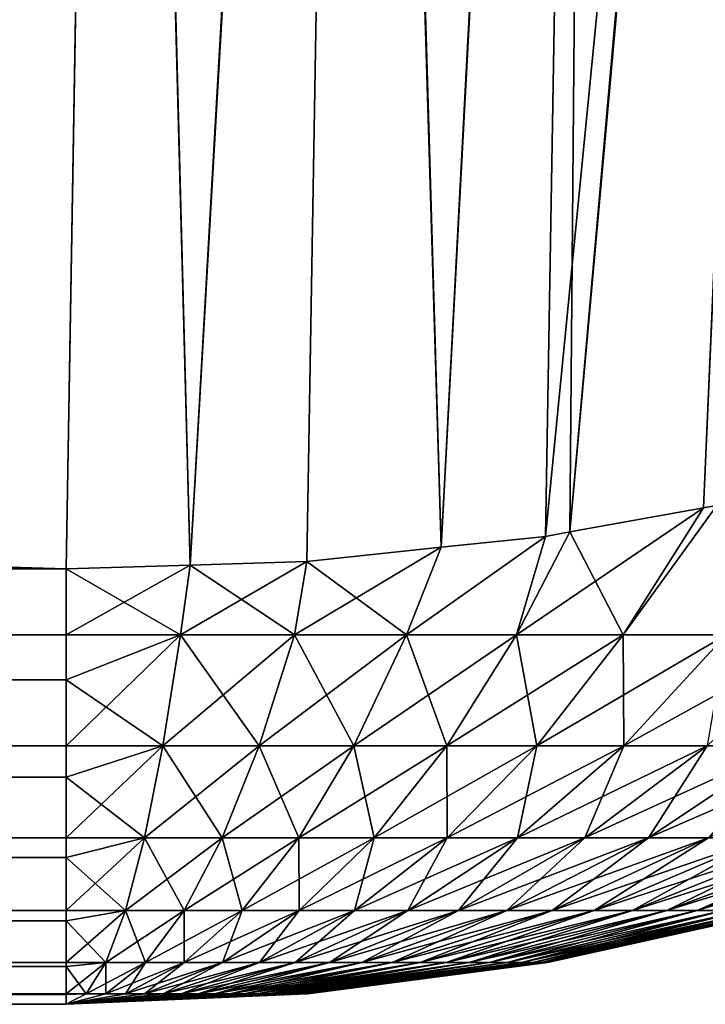
# Model space of a CAD drawing. Extents: x -120 to 120, y -12 to 0.
# Drawn here: x -37 to -37, y -12 to -12 of the extents above; entities that cross this region are included whole.
import ezdxf

# ---------------------------------------------------------------- set-up
doc = ezdxf.new("R2010")
doc.units = 0
doc.layers.add('L1', color=7, linetype='CONTINUOUS')

msp = doc.modelspace()

# ---------------------------------------------------------------- linework, layer by layer
at = {"layer": 'L1', "color": 250}
for points in [[(-36.55425, -11.83685, -9.617192), (-36.57702, -12.36091, -8.847908), (-36.60095, -12.36523, -8.850917)], [(-36.55425, -11.83685, -9.617192), (-36.60095, -12.36523, -8.850917), (-36.59647, -11.84413, -9.622952)], [(-36.57459, -12.36048, -8.847603), (-36.57702, -12.36091, -8.847908), (-36.55425, -11.83685, -9.617192)], [(-36.62406, -12.36798, -8.852928), (-36.63933, -11.84841, -9.626569), (-36.59647, -11.84413, -9.622952)], [(-36.59647, -11.84413, -9.622952), (-36.60534, -12.36602, -8.851469), (-36.62406, -12.36798, -8.852928)], [(-36.59647, -11.84413, -9.622952), (-36.60095, -12.36523, -8.850917), (-36.60534, -12.36602, -8.851469)], [(-36.66912, -12.37118, -8.855458), (-36.68258, -11.85351, -9.622347), (-36.63933, -11.84841, -9.626569)], [(-36.66912, -12.37118, -8.855458), (-36.63933, -11.84841, -9.626569), (-36.64818, -12.37052, -8.854806)], [(-36.64818, -12.37052, -8.854806), (-36.63933, -11.84841, -9.626569), (-36.62406, -12.36798, -8.852928)], [(-36.60095, -12.36523, 8.850917), (-36.55443, -11.84764, 9.602147), (-36.60534, -12.36602, 8.851469)], [(-36.60534, -12.36602, 8.851469), (-36.55443, -11.84764, 9.602147), (-36.59665, -11.85493, 9.607898)], [(-36.60095, -12.36523, 8.850917), (-36.57702, -12.36091, 8.847908), (-36.55443, -11.84764, 9.602147)], [(-36.57702, -12.36091, 8.847908), (-36.57459, -12.36048, 8.847603), (-36.55443, -11.84764, 9.602147)], [(-53.30865, -12.37187, 8.85615), (-36.69135, -12.37187, 8.85615), (-53.31742, -11.85351, 9.622347)], [(-53.31742, -11.85351, 9.622347), (-36.69135, -12.37187, 8.85615), (-36.68269, -11.86048, 9.612956)], [(-53.31731, -11.86048, -9.612956), (-36.68258, -11.85351, -9.622347), (-53.30865, -12.37187, -8.85615)], [(-36.68258, -11.85351, -9.622347), (-36.69135, -12.37187, -8.85615), (-53.30865, -12.37187, -8.85615)], [(-36.69135, -12.37187, -8.85615), (-36.68258, -11.85351, -9.622347), (-36.66912, -12.37118, -8.855458)], [(-36.62406, -12.36798, 8.852928), (-36.59665, -11.85493, 9.607898), (-36.63951, -11.85922, 9.611511)], [(-36.60534, -12.36602, 8.851469), (-36.59665, -11.85493, 9.607898), (-36.62406, -12.36798, 8.852928)], [(-36.66912, -12.37118, 8.855458), (-36.63951, -11.85922, 9.611511), (-36.68269, -11.86048, 9.612956)], [(-36.64818, -12.37052, 8.854806), (-36.63951, -11.85922, 9.611511), (-36.66912, -12.37118, 8.855458)], [(-36.62406, -12.36798, 8.852928), (-36.63951, -11.85922, 9.611511), (-36.64818, -12.37052, 8.854806)], [(-36.66912, -12.37118, 8.855458), (-36.68269, -11.86048, 9.612956), (-36.69135, -12.37187, 8.85615)], [(-36.60095, -12.36523, -8.850917), (-36.57702, -12.36091, -8.847908), (-36.61055, -12.38369, -8.823125)], [(-36.61055, -12.38369, -8.823125), (-36.57702, -12.36091, -8.847908), (-36.5914, -12.38369, -8.81565)], [(-36.5914, -12.38369, 8.81565), (-36.57702, -12.36091, 8.847908), (-36.60095, -12.36523, 8.850917)], [(-36.5914, -12.38369, -8.81565), (-36.57702, -12.36091, -8.847908), (-36.57459, -12.36048, -8.847603)], [(-36.57292, -12.38369, -8.806617), (-36.5914, -12.38369, -8.81565), (-36.57459, -12.36048, -8.847603)], [(-36.57292, -12.38369, 8.806617), (-36.57459, -12.36048, 8.847603), (-36.5914, -12.38369, 8.81565)], [(-36.5914, -12.38369, 8.81565), (-36.57459, -12.36048, 8.847603), (-36.57702, -12.36091, 8.847908)], [(-36.62406, -12.36798, -8.852928), (-36.60534, -12.36602, -8.851469), (-36.63027, -12.38369, -8.828993)], [(-36.63027, -12.38369, -8.828993), (-36.60534, -12.36602, -8.851469), (-36.61055, -12.38369, -8.823125)], [(-36.61055, -12.38369, 8.823125), (-36.60534, -12.36602, 8.851469), (-36.63027, -12.38369, 8.828993)], [(-36.63027, -12.38369, 8.828993), (-36.60534, -12.36602, 8.851469), (-36.62406, -12.36798, 8.852928)], [(-36.60534, -12.36602, -8.851469), (-36.60095, -12.36523, -8.850917), (-36.61055, -12.38369, -8.823125)], [(-36.5914, -12.38369, 8.81565), (-36.60095, -12.36523, 8.850917), (-36.61055, -12.38369, 8.823125)], [(-36.61055, -12.38369, 8.823125), (-36.60095, -12.36523, 8.850917), (-36.60534, -12.36602, 8.851469)], [(-36.64818, -12.37052, -8.854806), (-36.62406, -12.36798, -8.852928), (-36.65039, -12.38369, -8.833214)], [(-36.65039, -12.38369, -8.833214), (-36.62406, -12.36798, -8.852928), (-36.63027, -12.38369, -8.828993)], [(-36.63027, -12.38369, 8.828993), (-36.62406, -12.36798, 8.852928), (-36.64818, -12.37052, 8.854806)], [(-53.30865, -12.37187, -8.85615), (-36.69135, -12.37187, -8.85615), (-53.30865, -12.38369, -8.836607)], [(-53.30865, -12.38369, -8.836607), (-36.69135, -12.37187, -8.85615), (-36.69135, -12.38369, -8.836607)], [(-36.69135, -12.37187, 8.85615), (-53.30865, -12.37187, 8.85615), (-36.69135, -12.38369, 8.836607)], [(-36.69135, -12.38369, 8.836607), (-53.30865, -12.37187, 8.85615), (-53.30865, -12.38369, 8.836607)], [(-36.69135, -12.37187, -8.85615), (-36.66912, -12.37118, -8.855458), (-36.69135, -12.38369, -8.836607)], [(-36.69135, -12.38369, -8.836607), (-36.66912, -12.37118, -8.855458), (-36.6708, -12.38369, -8.835757)], [(-36.6708, -12.38369, 8.835757), (-36.66912, -12.37118, 8.855458), (-36.69135, -12.37187, 8.85615)], [(-36.6708, -12.38369, 8.835757), (-36.69135, -12.37187, 8.85615), (-36.69135, -12.38369, 8.836607)], [(-36.66912, -12.37118, -8.855458), (-36.64818, -12.37052, -8.854806), (-36.6708, -12.38369, -8.835757)], [(-36.6708, -12.38369, -8.835757), (-36.64818, -12.37052, -8.854806), (-36.65039, -12.38369, -8.833214)], [(-36.65039, -12.38369, 8.833214), (-36.66912, -12.37118, 8.855458), (-36.6708, -12.38369, 8.835757)], [(-36.65039, -12.38369, 8.833214), (-36.64818, -12.37052, 8.854806), (-36.66912, -12.37118, 8.855458)], [(-36.63027, -12.38369, 8.828993), (-36.64818, -12.37052, 8.854806), (-36.65039, -12.38369, 8.833214)], [(-53.30865, -12.38369, -8.836607), (-36.69135, -12.38369, -8.836607), (-53.30865, -12.39179, -8.820955)], [(-53.30865, -12.39179, -8.820955), (-36.69135, -12.38369, -8.836607), (-36.69135, -12.39179, -8.820955)], [(-36.69135, -12.38369, 8.836607), (-53.30865, -12.38369, 8.836607), (-36.69135, -12.39179, 8.820955)], [(-36.69135, -12.39179, 8.820955), (-53.30865, -12.38369, 8.836607), (-53.30865, -12.39179, 8.820955)], [(-36.69135, -12.38369, -8.836607), (-36.6708, -12.38369, -8.835757), (-36.69135, -12.39179, -8.820955)], [(-36.6708, -12.38369, -8.835757), (-36.67399, -12.40363, -8.797348), (-36.69135, -12.40363, -8.798067)], [(-36.6708, -12.38369, -8.835757), (-36.69135, -12.40363, -8.798067), (-36.69135, -12.39179, -8.820955)], [(-36.69135, -12.38369, 8.836607), (-36.69135, -12.39179, 8.820955), (-36.6708, -12.38369, 8.835757)], [(-36.6708, -12.38369, 8.835757), (-36.69135, -12.39179, 8.820955), (-36.67399, -12.40363, 8.797348)], [(-36.65674, -12.40363, -8.795199), (-36.67399, -12.40363, -8.797348), (-36.6708, -12.38369, -8.835757)], [(-36.6708, -12.38369, 8.835757), (-36.67399, -12.40363, 8.797348), (-36.65039, -12.38369, 8.833214)], [(-36.65039, -12.38369, 8.833214), (-36.67399, -12.40363, 8.797348), (-36.65674, -12.40363, 8.795199)], [(-36.6708, -12.38369, -8.835757), (-36.65039, -12.38369, -8.833214), (-36.65674, -12.40363, -8.795199)], [(-36.65674, -12.40363, -8.795199), (-36.65039, -12.38369, -8.833214), (-36.63973, -12.40363, -8.791632)], [(-36.65039, -12.38369, 8.833214), (-36.65674, -12.40363, 8.795199), (-36.63027, -12.38369, 8.828993)], [(-36.63027, -12.38369, 8.828993), (-36.65674, -12.40363, 8.795199), (-36.63973, -12.40363, 8.791632)], [(-36.65039, -12.38369, -8.833214), (-36.63027, -12.38369, -8.828993), (-36.63973, -12.40363, -8.791632)], [(-36.63973, -12.40363, -8.791632), (-36.63027, -12.38369, -8.828993), (-36.62307, -12.40363, -8.786673)], [(-36.63027, -12.38369, 8.828993), (-36.63973, -12.40363, 8.791632), (-36.61055, -12.38369, 8.823125)], [(-36.61055, -12.38369, 8.823125), (-36.63973, -12.40363, 8.791632), (-36.62307, -12.40363, 8.786673)], [(-36.63027, -12.38369, -8.828993), (-36.61055, -12.38369, -8.823125), (-36.62307, -12.40363, -8.786673)], [(-36.62307, -12.40363, -8.786673), (-36.61055, -12.38369, -8.823125), (-36.60688, -12.40363, -8.780356)], [(-36.61055, -12.38369, 8.823125), (-36.62307, -12.40363, 8.786673), (-36.5914, -12.38369, 8.81565)], [(-36.5914, -12.38369, 8.81565), (-36.62307, -12.40363, 8.786673), (-36.60688, -12.40363, 8.780356)], [(-36.61055, -12.38369, -8.823125), (-36.5914, -12.38369, -8.81565), (-36.60688, -12.40363, -8.780356)], [(-36.60688, -12.40363, -8.780356), (-36.5914, -12.38369, -8.81565), (-36.59127, -12.40363, -8.772722)], [(-36.5914, -12.38369, 8.81565), (-36.60688, -12.40363, 8.780356), (-36.57292, -12.38369, 8.806617)], [(-36.60688, -12.40363, 8.780356), (-36.59127, -12.40363, 8.772722), (-36.57292, -12.38369, 8.806617)], [(-36.59127, -12.40363, -8.772722), (-36.5914, -12.38369, -8.81565), (-36.57292, -12.38369, -8.806617)], [(-36.57292, -12.38369, -8.806617), (-36.57633, -12.40363, -8.763826), (-36.59127, -12.40363, -8.772722)], [(-36.57292, -12.38369, 8.806617), (-36.59127, -12.40363, 8.772722), (-36.55525, -12.38369, 8.79609)], [(-36.57633, -12.40363, 8.763826), (-36.55525, -12.38369, 8.79609), (-36.59127, -12.40363, 8.772722)], [(-53.30865, -12.39179, -8.820955), (-36.69135, -12.39179, -8.820955), (-53.30865, -12.40363, -8.798067)], [(-53.30865, -12.40363, -8.798067), (-36.69135, -12.39179, -8.820955), (-36.69135, -12.40363, -8.798067)], [(-36.69135, -12.39179, 8.820955), (-53.30865, -12.39179, 8.820955), (-36.69135, -12.40363, 8.798067)], [(-36.69135, -12.40363, 8.798067), (-53.30865, -12.39179, 8.820955), (-53.30865, -12.40363, 8.798067)], [(-36.69135, -12.39179, 8.820955), (-36.69135, -12.40363, 8.798067), (-36.67399, -12.40363, 8.797348)], [(-53.30865, -12.40363, -8.798067), (-36.69135, -12.40363, -8.798067), (-53.30865, -12.40922, -8.784488)], [(-53.30865, -12.40922, -8.784488), (-36.69135, -12.40363, -8.798067), (-36.69135, -12.40922, -8.784488)], [(-36.69135, -12.40363, 8.798067), (-53.30865, -12.40363, 8.798067), (-36.69135, -12.40922, 8.784488)], [(-36.69135, -12.40922, 8.784488), (-53.30865, -12.40363, 8.798067), (-53.30865, -12.40922, 8.784488)], [(-36.69135, -12.40922, -8.784488), (-36.69135, -12.40363, -8.798067), (-36.67399, -12.40363, -8.797348)], [(-36.67399, -12.40363, -8.797348), (-36.6773, -12.42015, -8.757361), (-36.69135, -12.42015, -8.757942)], [(-36.67399, -12.40363, -8.797348), (-36.69135, -12.42015, -8.757942), (-36.69135, -12.40922, -8.784488)], [(-36.69135, -12.40363, 8.798067), (-36.69135, -12.40922, 8.784488), (-36.67399, -12.40363, 8.797348)], [(-36.67399, -12.40363, 8.797348), (-36.69135, -12.40922, 8.784488), (-36.6773, -12.42015, 8.757361)], [(-36.66334, -12.42015, -8.755622), (-36.6773, -12.42015, -8.757361), (-36.67399, -12.40363, -8.797348)], [(-36.67399, -12.40363, 8.797348), (-36.6773, -12.42015, 8.757361), (-36.65674, -12.40363, 8.795199)], [(-36.65674, -12.40363, 8.795199), (-36.6773, -12.42015, 8.757361), (-36.66334, -12.42015, 8.755622)], [(-36.65674, -12.40363, -8.795199), (-36.66334, -12.42015, -8.755622), (-36.67399, -12.40363, -8.797348)], [(-36.64958, -12.42015, -8.752735), (-36.66334, -12.42015, -8.755622), (-36.65674, -12.40363, -8.795199)], [(-36.65674, -12.40363, 8.795199), (-36.66334, -12.42015, 8.755622), (-36.63973, -12.40363, 8.791632)], [(-36.63973, -12.40363, 8.791632), (-36.66334, -12.42015, 8.755622), (-36.64958, -12.42015, 8.752735)], [(-36.65674, -12.40363, -8.795199), (-36.63973, -12.40363, -8.791632), (-36.64958, -12.42015, -8.752735)], [(-36.64958, -12.42015, -8.752735), (-36.63973, -12.40363, -8.791632), (-36.6361, -12.42015, -8.748723)], [(-36.63973, -12.40363, 8.791632), (-36.64958, -12.42015, 8.752735), (-36.62307, -12.40363, 8.786673)], [(-36.62307, -12.40363, 8.786673), (-36.64958, -12.42015, 8.752735), (-36.6361, -12.42015, 8.748723)], [(-36.63973, -12.40363, -8.791632), (-36.62307, -12.40363, -8.786673), (-36.6361, -12.42015, -8.748723)], [(-36.6361, -12.42015, -8.748723), (-36.62307, -12.40363, -8.786673), (-36.623, -12.42015, -8.74361)], [(-36.62307, -12.40363, 8.786673), (-36.6361, -12.42015, 8.748723), (-36.60688, -12.40363, 8.780356)], [(-36.6361, -12.42015, 8.748723), (-36.623, -12.42015, 8.74361), (-36.60688, -12.40363, 8.780356)], [(-36.62307, -12.40363, -8.786673), (-36.60688, -12.40363, -8.780356), (-36.623, -12.42015, -8.74361)], [(-36.623, -12.42015, -8.74361), (-36.60688, -12.40363, -8.780356), (-36.61036, -12.42015, -8.737434)], [(-36.60688, -12.40363, 8.780356), (-36.623, -12.42015, 8.74361), (-36.59127, -12.40363, 8.772722)], [(-36.61036, -12.42015, 8.737434), (-36.59127, -12.40363, 8.772722), (-36.623, -12.42015, 8.74361)], [(-36.60688, -12.40363, -8.780356), (-36.59127, -12.40363, -8.772722), (-36.61036, -12.42015, -8.737434)], [(-36.59127, -12.40363, -8.772722), (-36.59828, -12.42015, -8.730235), (-36.61036, -12.42015, -8.737434)], [(-36.57633, -12.40363, 8.763826), (-36.59127, -12.40363, 8.772722), (-36.61036, -12.42015, 8.737434)], [(-36.59828, -12.42015, 8.730235), (-36.57633, -12.40363, 8.763826), (-36.61036, -12.42015, 8.737434)], [(-36.58684, -12.42015, -8.722062), (-36.59828, -12.42015, -8.730235), (-36.57633, -12.40363, -8.763826)], [(-36.59127, -12.40363, -8.772722), (-36.57633, -12.40363, -8.763826), (-36.59828, -12.42015, -8.730235)], [(-36.56219, -12.40363, 8.753726), (-36.57633, -12.40363, 8.763826), (-36.59828, -12.42015, 8.730235)], [(-36.58684, -12.42015, 8.722062), (-36.56219, -12.40363, 8.753726), (-36.59828, -12.42015, 8.730235)], [(-36.5761, -12.42015, -8.712973), (-36.58684, -12.42015, -8.722062), (-36.56219, -12.40363, -8.753726)], [(-36.58684, -12.42015, -8.722062), (-36.57633, -12.40363, -8.763826), (-36.56219, -12.40363, -8.753726)], [(-36.54893, -12.40363, 8.742494), (-36.58684, -12.42015, 8.722062), (-36.5761, -12.42015, 8.712973)], [(-36.54893, -12.40363, 8.742494), (-36.56219, -12.40363, 8.753726), (-36.58684, -12.42015, 8.722062)], [(-53.30865, -12.40922, -8.784488), (-36.69135, -12.40922, -8.784488), (-53.30865, -12.42015, -8.757942)], [(-53.30865, -12.42015, -8.757942), (-36.69135, -12.40922, -8.784488), (-36.69135, -12.42015, -8.757942)], [(-36.69135, -12.40922, 8.784488), (-53.30865, -12.40922, 8.784488), (-36.69135, -12.42015, 8.757942)], [(-36.69135, -12.42015, 8.757942), (-53.30865, -12.40922, 8.784488), (-53.30865, -12.42015, 8.757942)], [(-36.69135, -12.40922, 8.784488), (-36.69135, -12.42015, 8.757942), (-36.6773, -12.42015, 8.757361)], [(-53.30865, -12.42015, -8.757942), (-36.69135, -12.42015, -8.757942), (-53.30865, -12.42367, -8.746733)], [(-53.30865, -12.42367, -8.746733), (-36.69135, -12.42015, -8.757942), (-36.69135, -12.42367, -8.746733)], [(-36.69135, -12.42015, 8.757942), (-53.30865, -12.42015, 8.757942), (-36.69135, -12.42367, 8.746733)], [(-36.69135, -12.42367, 8.746733), (-53.30865, -12.42015, 8.757942), (-53.30865, -12.42367, 8.746733)], [(-36.69135, -12.42367, -8.746733), (-36.69135, -12.42015, -8.757942), (-36.6773, -12.42015, -8.757361)], [(-36.6773, -12.42015, -8.757361), (-36.68072, -12.43314, -8.716097), (-36.69135, -12.43314, -8.716537)], [(-36.6773, -12.42015, -8.757361), (-36.69135, -12.43314, -8.716537), (-36.69135, -12.42367, -8.746733)], [(-36.69135, -12.42015, 8.757942), (-36.69135, -12.42367, 8.746733), (-36.6773, -12.42015, 8.757361)], [(-36.6773, -12.42015, 8.757361), (-36.69135, -12.42367, 8.746733), (-36.68072, -12.43314, 8.716097)], [(-36.67016, -12.43314, -8.714781), (-36.68072, -12.43314, -8.716097), (-36.6773, -12.42015, -8.757361)], [(-36.6773, -12.42015, 8.757361), (-36.68072, -12.43314, 8.716097), (-36.66334, -12.42015, 8.755622)], [(-36.66334, -12.42015, 8.755622), (-36.68072, -12.43314, 8.716097), (-36.67016, -12.43314, 8.714781)], [(-36.66334, -12.42015, -8.755622), (-36.67016, -12.43314, -8.714781), (-36.6773, -12.42015, -8.757361)], [(-36.65974, -12.43314, -8.712597), (-36.67016, -12.43314, -8.714781), (-36.66334, -12.42015, -8.755622)], [(-36.66334, -12.42015, 8.755622), (-36.67016, -12.43314, 8.714781), (-36.64958, -12.42015, 8.752735)], [(-36.64958, -12.42015, 8.752735), (-36.67016, -12.43314, 8.714781), (-36.65974, -12.43314, 8.712597)], [(-36.64958, -12.42015, -8.752735), (-36.65974, -12.43314, -8.712597), (-36.66334, -12.42015, -8.755622)], [(-36.64954, -12.43314, -8.70956), (-36.65974, -12.43314, -8.712597), (-36.64958, -12.42015, -8.752735)], [(-36.64958, -12.42015, 8.752735), (-36.65974, -12.43314, 8.712597), (-36.6361, -12.42015, 8.748723)], [(-36.65974, -12.43314, 8.712597), (-36.64954, -12.43314, 8.70956), (-36.6361, -12.42015, 8.748723)], [(-36.64958, -12.42015, -8.752735), (-36.6361, -12.42015, -8.748723), (-36.64954, -12.43314, -8.70956)], [(-36.64954, -12.43314, -8.70956), (-36.6361, -12.42015, -8.748723), (-36.63963, -12.43314, -8.705692)], [(-36.6361, -12.42015, 8.748723), (-36.64954, -12.43314, 8.70956), (-36.623, -12.42015, 8.74361)], [(-36.63963, -12.43314, 8.705692), (-36.623, -12.42015, 8.74361), (-36.64954, -12.43314, 8.70956)], [(-36.6361, -12.42015, -8.748723), (-36.623, -12.42015, -8.74361), (-36.63963, -12.43314, -8.705692)], [(-36.63963, -12.43314, -8.705692), (-36.623, -12.42015, -8.74361), (-36.63007, -12.43314, -8.701018)], [(-36.61036, -12.42015, 8.737434), (-36.623, -12.42015, 8.74361), (-36.63963, -12.43314, 8.705692)], [(-36.63007, -12.43314, 8.701018), (-36.61036, -12.42015, 8.737434), (-36.63963, -12.43314, 8.705692)], [(-36.623, -12.42015, -8.74361), (-36.61036, -12.42015, -8.737434), (-36.63007, -12.43314, -8.701018)], [(-36.61036, -12.42015, -8.737434), (-36.62093, -12.43314, -8.695571), (-36.63007, -12.43314, -8.701018)], [(-36.59828, -12.42015, 8.730235), (-36.61036, -12.42015, 8.737434), (-36.63007, -12.43314, 8.701018)], [(-36.62093, -12.43314, 8.695571), (-36.59828, -12.42015, 8.730235), (-36.63007, -12.43314, 8.701018)], [(-36.61226, -12.43314, -8.689388), (-36.62093, -12.43314, -8.695571), (-36.59828, -12.42015, -8.730235)], [(-36.61036, -12.42015, -8.737434), (-36.59828, -12.42015, -8.730235), (-36.62093, -12.43314, -8.695571)], [(-36.58684, -12.42015, 8.722062), (-36.62093, -12.43314, 8.695571), (-36.61226, -12.43314, 8.689388)], [(-36.58684, -12.42015, 8.722062), (-36.59828, -12.42015, 8.730235), (-36.62093, -12.43314, 8.695571)], [(-36.60415, -12.43314, -8.68251), (-36.61226, -12.43314, -8.689388), (-36.58684, -12.42015, -8.722062)], [(-36.61226, -12.43314, -8.689388), (-36.59828, -12.42015, -8.730235), (-36.58684, -12.42015, -8.722062)], [(-36.5761, -12.42015, 8.712973), (-36.58684, -12.42015, 8.722062), (-36.61226, -12.43314, 8.689388)], [(-36.5761, -12.42015, 8.712973), (-36.61226, -12.43314, 8.689388), (-36.60415, -12.43314, 8.68251)], [(-36.5761, -12.42015, -8.712973), (-36.59662, -12.43314, -8.674985), (-36.60415, -12.43314, -8.68251)], [(-36.60415, -12.43314, -8.68251), (-36.58684, -12.42015, -8.722062), (-36.5761, -12.42015, -8.712973)], [(-36.56616, -12.42015, 8.703029), (-36.5761, -12.42015, 8.712973), (-36.60415, -12.43314, 8.68251)], [(-36.56616, -12.42015, 8.703029), (-36.60415, -12.43314, 8.68251), (-36.59662, -12.43314, 8.674985)], [(-36.56616, -12.42015, -8.703029), (-36.58974, -12.43314, -8.666865), (-36.59662, -12.43314, -8.674985)], [(-36.5761, -12.42015, -8.712973), (-36.56616, -12.42015, -8.703029), (-36.59662, -12.43314, -8.674985)], [(-36.55707, -12.42015, 8.692297), (-36.56616, -12.42015, 8.703029), (-36.59662, -12.43314, 8.674985)], [(-36.55707, -12.42015, 8.692297), (-36.59662, -12.43314, 8.674985), (-36.58974, -12.43314, 8.666865)], [(-36.55707, -12.42015, -8.692297), (-36.58356, -12.43314, -8.658204), (-36.58974, -12.43314, -8.666865)], [(-36.56616, -12.42015, -8.703029), (-36.55707, -12.42015, -8.692297), (-36.58974, -12.43314, -8.666865)], [(-36.5489, -12.42015, 8.680851), (-36.55707, -12.42015, 8.692297), (-36.58974, -12.43314, 8.666865)], [(-36.5489, -12.42015, 8.680851), (-36.58974, -12.43314, 8.666865), (-36.58356, -12.43314, 8.658204)], [(-36.5489, -12.42015, -8.680851), (-36.57811, -12.43314, -8.649062), (-36.58356, -12.43314, -8.658204)], [(-36.55707, -12.42015, -8.692297), (-36.5489, -12.42015, -8.680851), (-36.58356, -12.43314, -8.658204)], [(-36.5417, -12.42015, 8.668769), (-36.5489, -12.42015, 8.680851), (-36.58356, -12.43314, 8.658204)], [(-36.5417, -12.42015, 8.668769), (-36.58356, -12.43314, 8.658204), (-36.57811, -12.43314, 8.649062)], [(-36.5489, -12.42015, -8.680851), (-36.5417, -12.42015, -8.668769), (-36.57811, -12.43314, -8.649062)], [(-36.57811, -12.43314, -8.649062), (-36.5417, -12.42015, -8.668769), (-36.57344, -12.43314, -8.639502)], [(-36.57811, -12.43314, 8.649062), (-36.57344, -12.43314, 8.639502), (-36.53552, -12.42015, 8.656135)], [(-36.57811, -12.43314, 8.649062), (-36.53552, -12.42015, 8.656135), (-36.5417, -12.42015, 8.668769)], [(-53.30865, -12.42367, -8.746733), (-36.69135, -12.42367, -8.746733), (-53.30865, -12.43314, -8.716537)], [(-53.30865, -12.43314, -8.716537), (-36.69135, -12.42367, -8.746733), (-36.69135, -12.43314, -8.716537)], [(-36.69135, -12.42367, 8.746733), (-53.30865, -12.42367, 8.746733), (-36.69135, -12.43314, 8.716537)], [(-36.69135, -12.43314, 8.716537), (-53.30865, -12.42367, 8.746733), (-53.30865, -12.43314, 8.716537)], [(-36.69135, -12.42367, 8.746733), (-36.69135, -12.43314, 8.716537), (-36.68072, -12.43314, 8.716097)], [(-53.30865, -12.43314, -8.716537), (-36.69135, -12.43314, -8.716537), (-53.30865, -12.43503, -8.707933)], [(-53.30865, -12.43503, -8.707933), (-36.69135, -12.43314, -8.716537), (-36.69135, -12.43503, -8.707933)], [(-36.69135, -12.43314, 8.716537), (-53.30865, -12.43314, 8.716537), (-36.69135, -12.43503, 8.707933)], [(-36.69135, -12.43503, 8.707933), (-53.30865, -12.43314, 8.716537), (-53.30865, -12.43503, 8.707933)], [(-36.69135, -12.43503, -8.707933), (-36.69135, -12.43314, -8.716537), (-36.68072, -12.43314, -8.716097)], [(-36.68072, -12.43314, -8.716097), (-36.68422, -12.44248, -8.673866), (-36.69135, -12.44248, -8.674162)], [(-36.68072, -12.43314, -8.716097), (-36.69135, -12.44248, -8.674162), (-36.69135, -12.43503, -8.707933)], [(-36.69135, -12.43314, 8.716537), (-36.69135, -12.43503, 8.707933), (-36.68072, -12.43314, 8.716097)], [(-36.68072, -12.43314, 8.716097), (-36.69135, -12.43503, 8.707933), (-36.68422, -12.44248, 8.673866)], [(-36.67713, -12.44248, -8.672983), (-36.68422, -12.44248, -8.673866), (-36.68072, -12.43314, -8.716097)], [(-36.68072, -12.43314, 8.716097), (-36.68422, -12.44248, 8.673866), (-36.67016, -12.43314, 8.714781)], [(-36.67016, -12.43314, 8.714781), (-36.68422, -12.44248, 8.673866), (-36.67713, -12.44248, 8.672983)], [(-36.67016, -12.43314, -8.714781), (-36.67713, -12.44248, -8.672983), (-36.68072, -12.43314, -8.716097)], [(-36.67014, -12.44248, -8.671517), (-36.67713, -12.44248, -8.672983), (-36.67016, -12.43314, -8.714781)], [(-36.67016, -12.43314, 8.714781), (-36.67713, -12.44248, 8.672983), (-36.65974, -12.43314, 8.712597)], [(-36.67713, -12.44248, 8.672983), (-36.67014, -12.44248, 8.671517), (-36.65974, -12.43314, 8.712597)], [(-36.65974, -12.43314, -8.712597), (-36.67014, -12.44248, -8.671517), (-36.67016, -12.43314, -8.714781)], [(-36.6633, -12.44248, -8.669481), (-36.67014, -12.44248, -8.671517), (-36.65974, -12.43314, -8.712597)], [(-36.65974, -12.43314, 8.712597), (-36.67014, -12.44248, 8.671517), (-36.64954, -12.43314, 8.70956)], [(-36.6633, -12.44248, 8.669481), (-36.64954, -12.43314, 8.70956), (-36.67014, -12.44248, 8.671517)], [(-36.65665, -12.44248, -8.666886), (-36.6633, -12.44248, -8.669481), (-36.64954, -12.43314, -8.70956)], [(-36.64954, -12.43314, -8.70956), (-36.6633, -12.44248, -8.669481), (-36.65974, -12.43314, -8.712597)], [(-36.63963, -12.43314, 8.705692), (-36.64954, -12.43314, 8.70956), (-36.6633, -12.44248, 8.669481)], [(-36.65665, -12.44248, 8.666886), (-36.63963, -12.43314, 8.705692), (-36.6633, -12.44248, 8.669481)], [(-36.64954, -12.43314, -8.70956), (-36.63963, -12.43314, -8.705692), (-36.65665, -12.44248, -8.666886)], [(-36.65665, -12.44248, -8.666886), (-36.63963, -12.43314, -8.705692), (-36.65024, -12.44248, -8.66375)], [(-36.63007, -12.43314, 8.701018), (-36.63963, -12.43314, 8.705692), (-36.65665, -12.44248, 8.666886)], [(-36.65024, -12.44248, 8.66375), (-36.63007, -12.43314, 8.701018), (-36.65665, -12.44248, 8.666886)], [(-36.63963, -12.43314, -8.705692), (-36.63007, -12.43314, -8.701018), (-36.65024, -12.44248, -8.66375)], [(-36.63007, -12.43314, -8.701018), (-36.6441, -12.44248, -8.660096), (-36.65024, -12.44248, -8.66375)], [(-36.62093, -12.43314, 8.695571), (-36.65024, -12.44248, 8.66375), (-36.6441, -12.44248, 8.660096)], [(-36.62093, -12.43314, 8.695571), (-36.63007, -12.43314, 8.701018), (-36.65024, -12.44248, 8.66375)], [(-36.63829, -12.44248, -8.655948), (-36.6441, -12.44248, -8.660096), (-36.62093, -12.43314, -8.695571)], [(-36.63007, -12.43314, -8.701018), (-36.62093, -12.43314, -8.695571), (-36.6441, -12.44248, -8.660096)], [(-36.61226, -12.43314, 8.689388), (-36.62093, -12.43314, 8.695571), (-36.6441, -12.44248, 8.660096)], [(-36.61226, -12.43314, 8.689388), (-36.6441, -12.44248, 8.660096), (-36.63829, -12.44248, 8.655948)], [(-36.63285, -12.44248, -8.651333), (-36.63829, -12.44248, -8.655948), (-36.61226, -12.43314, -8.689388)], [(-36.63829, -12.44248, -8.655948), (-36.62093, -12.43314, -8.695571), (-36.61226, -12.43314, -8.689388)], [(-36.60415, -12.43314, 8.68251), (-36.61226, -12.43314, 8.689388), (-36.63829, -12.44248, 8.655948)], [(-36.60415, -12.43314, 8.68251), (-36.63829, -12.44248, 8.655948), (-36.63285, -12.44248, 8.651333)], [(-36.60415, -12.43314, -8.68251), (-36.6278, -12.44248, -8.646285), (-36.63285, -12.44248, -8.651333)], [(-36.63285, -12.44248, -8.651333), (-36.61226, -12.43314, -8.689388), (-36.60415, -12.43314, -8.68251)], [(-36.59662, -12.43314, 8.674985), (-36.60415, -12.43314, 8.68251), (-36.63285, -12.44248, 8.651333)], [(-36.59662, -12.43314, 8.674985), (-36.63285, -12.44248, 8.651333), (-36.6278, -12.44248, 8.646285)], [(-36.59662, -12.43314, -8.674985), (-36.62318, -12.44248, -8.640837), (-36.6278, -12.44248, -8.646285)], [(-36.60415, -12.43314, -8.68251), (-36.59662, -12.43314, -8.674985), (-36.6278, -12.44248, -8.646285)], [(-36.58974, -12.43314, 8.666865), (-36.59662, -12.43314, 8.674985), (-36.6278, -12.44248, 8.646285)], [(-36.58974, -12.43314, 8.666865), (-36.6278, -12.44248, 8.646285), (-36.62318, -12.44248, 8.640837)], [(-36.58974, -12.43314, -8.666865), (-36.61903, -12.44248, -8.635027), (-36.62318, -12.44248, -8.640837)], [(-36.59662, -12.43314, -8.674985), (-36.58974, -12.43314, -8.666865), (-36.62318, -12.44248, -8.640837)], [(-36.58356, -12.43314, 8.658204), (-36.58974, -12.43314, 8.666865), (-36.62318, -12.44248, 8.640837)], [(-36.58356, -12.43314, 8.658204), (-36.62318, -12.44248, 8.640837), (-36.61903, -12.44248, 8.635027)], [(-36.58356, -12.43314, -8.658204), (-36.61538, -12.44248, -8.628894), (-36.61903, -12.44248, -8.635027)], [(-36.58974, -12.43314, -8.666865), (-36.58356, -12.43314, -8.658204), (-36.61903, -12.44248, -8.635027)], [(-36.57811, -12.43314, 8.649062), (-36.58356, -12.43314, 8.658204), (-36.61903, -12.44248, 8.635027)], [(-36.57811, -12.43314, 8.649062), (-36.61903, -12.44248, 8.635027), (-36.61538, -12.44248, 8.628894)], [(-36.57811, -12.43314, -8.649062), (-36.61225, -12.44248, -8.622481), (-36.61538, -12.44248, -8.628894)], [(-36.58356, -12.43314, -8.658204), (-36.57811, -12.43314, -8.649062), (-36.61538, -12.44248, -8.628894)], [(-36.61538, -12.44248, 8.628894), (-36.61225, -12.44248, 8.622481), (-36.57344, -12.43314, 8.639502)], [(-36.61538, -12.44248, 8.628894), (-36.57344, -12.43314, 8.639502), (-36.57811, -12.43314, 8.649062)], [(-36.57811, -12.43314, -8.649062), (-36.57344, -12.43314, -8.639502), (-36.61225, -12.44248, -8.622481)], [(-36.61225, -12.44248, -8.622481), (-36.57344, -12.43314, -8.639502), (-36.60965, -12.44248, -8.615829)], [(-36.61225, -12.44248, 8.622481), (-36.60965, -12.44248, 8.615829), (-36.56957, -12.43314, 8.629588)], [(-36.61225, -12.44248, 8.622481), (-36.56957, -12.43314, 8.629588), (-36.57344, -12.43314, 8.639502)], [(-36.60965, -12.44248, -8.615829), (-36.57344, -12.43314, -8.639502), (-36.56957, -12.43314, -8.629588)], [(-36.60761, -12.44248, -8.608987), (-36.60965, -12.44248, -8.615829), (-36.56957, -12.43314, -8.629588)], [(-36.60965, -12.44248, 8.615829), (-36.60761, -12.44248, 8.608987), (-36.56653, -12.43314, 8.619389)], [(-36.60965, -12.44248, 8.615829), (-36.56653, -12.43314, 8.619389), (-36.56957, -12.43314, 8.629588)], [(-36.60761, -12.44248, -8.608987), (-36.56957, -12.43314, -8.629588), (-36.56653, -12.43314, -8.619389)], [(-36.60615, -12.44248, -8.602), (-36.60761, -12.44248, -8.608987), (-36.56653, -12.43314, -8.619389)], [(-36.60761, -12.44248, 8.608987), (-36.60615, -12.44248, 8.602), (-36.56435, -12.43314, 8.608975)], [(-36.60761, -12.44248, 8.608987), (-36.56435, -12.43314, 8.608975), (-36.56653, -12.43314, 8.619389)], [(-36.60615, -12.44248, -8.602), (-36.56653, -12.43314, -8.619389), (-36.56435, -12.43314, -8.608975)], [(-36.60526, -12.44248, -8.594915), (-36.60615, -12.44248, -8.602), (-36.56435, -12.43314, -8.608975)], [(-36.60615, -12.44248, 8.602), (-36.60526, -12.44248, 8.594915), (-36.56304, -12.43314, 8.598414)], [(-36.60615, -12.44248, 8.602), (-36.56304, -12.43314, 8.598414), (-36.56435, -12.43314, 8.608975)], [(-36.56304, -12.43314, -8.598414), (-36.56335, -12.4333, -8.587782), (-36.60526, -12.44248, -8.594915)], [(-36.60526, -12.44248, -8.594915), (-36.56435, -12.43314, -8.608975), (-36.56304, -12.43314, -8.598414)], [(-36.60526, -12.44248, 8.594915), (-36.56335, -12.4333, 8.587782), (-36.56304, -12.43314, 8.598414)], [(-36.60526, -12.44248, -8.594915), (-36.56335, -12.4333, -8.587782), (-36.60497, -12.44248, -8.587782)], [(-36.60526, -12.44248, 8.594915), (-36.60497, -12.44248, 8.587782), (-36.56335, -12.4333, 8.587782)], [(-36.56335, -12.4333, -8.587782), (-36.56335, -12.4333, 8.587782), (-36.60497, -12.44248, -8.587782)], [(-36.60497, -12.44248, -8.587782), (-36.56335, -12.4333, 8.587782), (-36.60497, -12.44248, 8.587782)], [(-53.30865, -12.43503, -8.707933), (-36.69135, -12.43503, -8.707933), (-53.30865, -12.44248, -8.674162)], [(-53.30865, -12.44248, -8.674162), (-36.69135, -12.43503, -8.707933), (-36.69135, -12.44248, -8.674162)], [(-36.69135, -12.43503, 8.707933), (-53.30865, -12.43503, 8.707933), (-36.69135, -12.44248, 8.674162)], [(-36.69135, -12.44248, 8.674162), (-53.30865, -12.43503, 8.707933), (-53.30865, -12.44248, 8.674162)], [(-36.69135, -12.43503, 8.707933), (-36.69135, -12.44248, 8.674162), (-36.68422, -12.44248, 8.673866)], [(-53.30865, -12.44248, -8.674162), (-36.69135, -12.44248, -8.674162), (-53.30865, -12.44324, -8.668338)], [(-53.30865, -12.44324, -8.668338), (-36.69135, -12.44248, -8.674162), (-36.69135, -12.44324, -8.668338)], [(-36.69135, -12.44248, 8.674162), (-53.30865, -12.44248, 8.674162), (-36.69135, -12.44324, 8.668338)], [(-36.69135, -12.44324, 8.668338), (-53.30865, -12.44248, 8.674162), (-53.30865, -12.44324, 8.668338)], [(-36.68777, -12.44812, -8.630986), (-36.69135, -12.44812, -8.631134), (-36.68422, -12.44248, -8.673866)], [(-36.68422, -12.44248, -8.673866), (-36.69135, -12.44812, -8.631134), (-36.69135, -12.44324, -8.668338)], [(-36.68422, -12.44248, -8.673866), (-36.69135, -12.44324, -8.668338), (-36.69135, -12.44248, -8.674162)], [(-36.69135, -12.44248, 8.674162), (-36.69135, -12.44324, 8.668338), (-36.68422, -12.44248, 8.673866)], [(-36.68422, -12.44248, 8.673866), (-36.69135, -12.44324, 8.668338), (-36.68777, -12.44812, 8.630986)], [(-36.68422, -12.44812, -8.630544), (-36.68777, -12.44812, -8.630986), (-36.68422, -12.44248, -8.673866)], [(-36.68422, -12.44248, 8.673866), (-36.68777, -12.44812, 8.630986), (-36.67713, -12.44248, 8.672983)], [(-36.68777, -12.44812, 8.630986), (-36.68422, -12.44812, 8.630544), (-36.67713, -12.44248, 8.672983)], [(-36.68071, -12.44812, -8.629808), (-36.68422, -12.44812, -8.630544), (-36.67713, -12.44248, -8.672983)], [(-36.67713, -12.44248, -8.672983), (-36.68422, -12.44812, -8.630544), (-36.68422, -12.44248, -8.673866)], [(-36.67713, -12.44248, 8.672983), (-36.68422, -12.44812, 8.630544), (-36.67014, -12.44248, 8.671517)], [(-36.68071, -12.44812, 8.629808), (-36.67014, -12.44248, 8.671517), (-36.68422, -12.44812, 8.630544)], [(-36.67727, -12.44812, -8.628786), (-36.68071, -12.44812, -8.629808), (-36.67014, -12.44248, -8.671517)], [(-36.67014, -12.44248, -8.671517), (-36.68071, -12.44812, -8.629808), (-36.67713, -12.44248, -8.672983)], [(-36.6633, -12.44248, 8.669481), (-36.67014, -12.44248, 8.671517), (-36.68071, -12.44812, 8.629808)], [(-36.67727, -12.44812, 8.628786), (-36.6633, -12.44248, 8.669481), (-36.68071, -12.44812, 8.629808)], [(-36.67393, -12.44812, -8.627484), (-36.67727, -12.44812, -8.628786), (-36.6633, -12.44248, -8.669481)], [(-36.6633, -12.44248, -8.669481), (-36.67727, -12.44812, -8.628786), (-36.67014, -12.44248, -8.671517)], [(-36.65665, -12.44248, 8.666886), (-36.6633, -12.44248, 8.669481), (-36.67727, -12.44812, 8.628786)], [(-36.67393, -12.44812, 8.627484), (-36.65665, -12.44248, 8.666886), (-36.67727, -12.44812, 8.628786)], [(-36.67071, -12.44812, -8.62591), (-36.67393, -12.44812, -8.627484), (-36.65665, -12.44248, -8.666886)], [(-36.65665, -12.44248, -8.666886), (-36.67393, -12.44812, -8.627484), (-36.6633, -12.44248, -8.669481)], [(-36.67393, -12.44812, 8.627484), (-36.67071, -12.44812, 8.62591), (-36.65024, -12.44248, 8.66375)], [(-36.65024, -12.44248, 8.66375), (-36.65665, -12.44248, 8.666886), (-36.67393, -12.44812, 8.627484)], [(-36.65665, -12.44248, -8.666886), (-36.65024, -12.44248, -8.66375), (-36.67071, -12.44812, -8.62591)], [(-36.65024, -12.44248, -8.66375), (-36.66764, -12.44812, -8.624076), (-36.67071, -12.44812, -8.62591)], [(-36.6441, -12.44248, 8.660096), (-36.65024, -12.44248, 8.66375), (-36.67071, -12.44812, 8.62591)], [(-36.6441, -12.44248, 8.660096), (-36.67071, -12.44812, 8.62591), (-36.66764, -12.44812, 8.624076)], [(-36.66472, -12.44812, -8.621993), (-36.66764, -12.44812, -8.624076), (-36.6441, -12.44248, -8.660096)], [(-36.65024, -12.44248, -8.66375), (-36.6441, -12.44248, -8.660096), (-36.66764, -12.44812, -8.624076)], [(-36.63829, -12.44248, 8.655948), (-36.6441, -12.44248, 8.660096), (-36.66764, -12.44812, 8.624076)], [(-36.63829, -12.44248, 8.655948), (-36.66764, -12.44812, 8.624076), (-36.66472, -12.44812, 8.621993)], [(-36.66199, -12.44812, -8.619677), (-36.66472, -12.44812, -8.621993), (-36.63829, -12.44248, -8.655948)], [(-36.66472, -12.44812, -8.621993), (-36.6441, -12.44248, -8.660096), (-36.63829, -12.44248, -8.655948)], [(-36.63285, -12.44248, 8.651333), (-36.63829, -12.44248, 8.655948), (-36.66472, -12.44812, 8.621993)], [(-36.63285, -12.44248, 8.651333), (-36.66472, -12.44812, 8.621993), (-36.66199, -12.44812, 8.619677)], [(-36.63285, -12.44248, -8.651333), (-36.65945, -12.44812, -8.617144), (-36.66199, -12.44812, -8.619677)], [(-36.66199, -12.44812, -8.619677), (-36.63829, -12.44248, -8.655948), (-36.63285, -12.44248, -8.651333)], [(-36.6278, -12.44248, 8.646285), (-36.63285, -12.44248, 8.651333), (-36.66199, -12.44812, 8.619677)], [(-36.6278, -12.44248, 8.646285), (-36.66199, -12.44812, 8.619677), (-36.65945, -12.44812, 8.617144)], [(-36.6278, -12.44248, -8.646285), (-36.65714, -12.44812, -8.61441), (-36.65945, -12.44812, -8.617144)], [(-36.63285, -12.44248, -8.651333), (-36.6278, -12.44248, -8.646285), (-36.65945, -12.44812, -8.617144)], [(-36.62318, -12.44248, 8.640837), (-36.6278, -12.44248, 8.646285), (-36.65945, -12.44812, 8.617144)], [(-36.62318, -12.44248, 8.640837), (-36.65945, -12.44812, 8.617144), (-36.65714, -12.44812, 8.61441)], [(-36.62318, -12.44248, -8.640837), (-36.65506, -12.44812, -8.611494), (-36.65714, -12.44812, -8.61441)], [(-36.6278, -12.44248, -8.646285), (-36.62318, -12.44248, -8.640837), (-36.65714, -12.44812, -8.61441)], [(-36.61903, -12.44248, 8.635027), (-36.62318, -12.44248, 8.640837), (-36.65714, -12.44812, 8.61441)], [(-36.61903, -12.44248, 8.635027), (-36.65714, -12.44812, 8.61441), (-36.65506, -12.44812, 8.611494)], [(-36.61903, -12.44248, -8.635027), (-36.65322, -12.44812, -8.608416), (-36.65506, -12.44812, -8.611494)], [(-36.62318, -12.44248, -8.640837), (-36.61903, -12.44248, -8.635027), (-36.65506, -12.44812, -8.611494)], [(-36.61538, -12.44248, 8.628894), (-36.61903, -12.44248, 8.635027), (-36.65506, -12.44812, 8.611494)], [(-36.61538, -12.44248, 8.628894), (-36.65506, -12.44812, 8.611494), (-36.65322, -12.44812, 8.608416)], [(-36.61538, -12.44248, -8.628894), (-36.65165, -12.44812, -8.605197), (-36.65322, -12.44812, -8.608416)], [(-36.61903, -12.44248, -8.635027), (-36.61538, -12.44248, -8.628894), (-36.65322, -12.44812, -8.608416)], [(-36.65322, -12.44812, 8.608416), (-36.65165, -12.44812, 8.605197), (-36.61225, -12.44248, 8.622481)], [(-36.65322, -12.44812, 8.608416), (-36.61225, -12.44248, 8.622481), (-36.61538, -12.44248, 8.628894)], [(-36.65034, -12.44812, -8.601858), (-36.65165, -12.44812, -8.605197), (-36.61225, -12.44248, -8.622481)], [(-36.61538, -12.44248, -8.628894), (-36.61225, -12.44248, -8.622481), (-36.65165, -12.44812, -8.605197)], [(-36.65165, -12.44812, 8.605197), (-36.65034, -12.44812, 8.601858), (-36.60965, -12.44248, 8.615829)], [(-36.65165, -12.44812, 8.605197), (-36.60965, -12.44248, 8.615829), (-36.61225, -12.44248, 8.622481)], [(-36.61225, -12.44248, -8.622481), (-36.60965, -12.44248, -8.615829), (-36.65034, -12.44812, -8.601858)], [(-36.65034, -12.44812, -8.601858), (-36.60965, -12.44248, -8.615829), (-36.64932, -12.44812, -8.598424)], [(-36.65034, -12.44812, 8.601858), (-36.64932, -12.44812, 8.598424), (-36.60761, -12.44248, 8.608987)], [(-36.65034, -12.44812, 8.601858), (-36.60761, -12.44248, 8.608987), (-36.60965, -12.44248, 8.615829)], [(-36.64932, -12.44812, -8.598424), (-36.60965, -12.44248, -8.615829), (-36.60761, -12.44248, -8.608987)], [(-36.64859, -12.44812, -8.594918), (-36.64932, -12.44812, -8.598424), (-36.60761, -12.44248, -8.608987)], [(-36.64932, -12.44812, 8.598424), (-36.64859, -12.44812, 8.594918), (-36.60615, -12.44248, 8.602)], [(-36.64932, -12.44812, 8.598424), (-36.60615, -12.44248, 8.602), (-36.60761, -12.44248, 8.608987)], [(-36.64859, -12.44812, -8.594918), (-36.60761, -12.44248, -8.608987), (-36.60615, -12.44248, -8.602)], [(-36.64814, -12.44812, -8.591362), (-36.64859, -12.44812, -8.594918), (-36.60615, -12.44248, -8.602)], [(-36.64859, -12.44812, 8.594918), (-36.64814, -12.44812, 8.591362), (-36.60526, -12.44248, 8.594915)], [(-36.64859, -12.44812, 8.594918), (-36.60526, -12.44248, 8.594915), (-36.60615, -12.44248, 8.602)], [(-36.60526, -12.44248, -8.594915), (-36.60548, -12.44255, -8.587782), (-36.64814, -12.44812, -8.591362)], [(-36.64814, -12.44812, -8.591362), (-36.60615, -12.44248, -8.602), (-36.60526, -12.44248, -8.594915)], [(-36.64814, -12.44812, 8.591362), (-36.60548, -12.44255, 8.587782), (-36.60526, -12.44248, 8.594915)], [(-36.64814, -12.44812, -8.591362), (-36.60548, -12.44255, -8.587782), (-36.648, -12.44812, -8.587782)], [(-36.64814, -12.44812, 8.591362), (-36.648, -12.44812, 8.587782), (-36.60548, -12.44255, 8.587782)], [(-36.60548, -12.44255, -8.587782), (-36.60548, -12.44255, 8.587782), (-36.648, -12.44812, -8.587782)], [(-36.648, -12.44812, -8.587782), (-36.60548, -12.44255, 8.587782), (-36.648, -12.44812, 8.587782)], [(-36.60526, -12.44248, -8.594915), (-36.60497, -12.44248, -8.587782), (-36.60548, -12.44255, -8.587782)], [(-36.60497, -12.44248, -8.587782), (-36.60497, -12.44248, 8.587782), (-36.60548, -12.44255, -8.587782)], [(-36.60548, -12.44255, -8.587782), (-36.60497, -12.44248, 8.587782), (-36.60548, -12.44255, 8.587782)], [(-36.60548, -12.44255, 8.587782), (-36.60497, -12.44248, 8.587782), (-36.60526, -12.44248, 8.594915)], [(-53.30865, -12.44324, -8.668338), (-36.69135, -12.44324, -8.668338), (-53.30865, -12.44812, -8.631134)], [(-53.30865, -12.44812, -8.631134), (-36.69135, -12.44324, -8.668338), (-36.69135, -12.44812, -8.631134)], [(-36.69135, -12.44324, 8.668338), (-53.30865, -12.44324, 8.668338), (-36.69135, -12.44812, 8.631134)], [(-36.69135, -12.44812, 8.631134), (-53.30865, -12.44324, 8.668338), (-53.30865, -12.44812, 8.631134)], [(-36.69135, -12.44324, 8.668338), (-36.69135, -12.44812, 8.631134), (-36.68777, -12.44812, 8.630986)], [(-53.30865, -12.44812, -8.631134), (-36.69135, -12.44812, -8.631134), (-53.30865, -12.44824, -8.628202)], [(-53.30865, -12.44824, -8.628202), (-36.69135, -12.44812, -8.631134), (-36.69135, -12.44824, -8.628202)], [(-36.69135, -12.44812, 8.631134), (-53.30865, -12.44812, 8.631134), (-36.69135, -12.44824, 8.628202)], [(-36.69135, -12.44824, 8.628202), (-53.30865, -12.44812, 8.631134), (-53.30865, -12.44824, 8.628202)], [(-36.69135, -12.45, -8.587782), (-53.30865, -12.45, -8.587782), (-53.30865, -12.44824, -8.628202)], [(-53.30865, -12.44824, -8.628202), (-36.69135, -12.44824, -8.628202), (-36.69135, -12.45, -8.587782)], [(-53.30865, -12.45, 8.587782), (-36.69135, -12.45, 8.587782), (-36.69135, -12.44824, 8.628202)], [(-36.69135, -12.44824, 8.628202), (-53.30865, -12.44824, 8.628202), (-53.30865, -12.45, 8.587782)], [(-36.68777, -12.44812, -8.630986), (-36.68422, -12.44812, -8.630544), (-36.69135, -12.45, -8.587782)], [(-36.68071, -12.44812, -8.629808), (-36.69135, -12.45, -8.587782), (-36.68422, -12.44812, -8.630544)], [(-36.64825, -12.44813, -8.587782), (-36.69135, -12.45, -8.587782), (-36.64814, -12.44812, -8.591362)], [(-36.65322, -12.44812, -8.608416), (-36.65165, -12.44812, -8.605197), (-36.69135, -12.45, -8.587782)], [(-36.69135, -12.45, -8.587782), (-36.69135, -12.44824, -8.628202), (-36.68777, -12.44812, -8.630986)], [(-36.68777, -12.44812, -8.630986), (-36.69135, -12.44824, -8.628202), (-36.69135, -12.44812, -8.631134)], [(-36.65506, -12.44812, -8.611494), (-36.65322, -12.44812, -8.608416), (-36.69135, -12.45, -8.587782)], [(-36.67727, -12.44812, -8.628786), (-36.69135, -12.45, -8.587782), (-36.68071, -12.44812, -8.629808)], [(-36.65714, -12.44812, -8.61441), (-36.65506, -12.44812, -8.611494), (-36.69135, -12.45, -8.587782)], [(-36.67393, -12.44812, -8.627484), (-36.69135, -12.45, -8.587782), (-36.67727, -12.44812, -8.628786)], [(-36.65945, -12.44812, -8.617144), (-36.65714, -12.44812, -8.61441), (-36.69135, -12.45, -8.587782)], [(-36.67071, -12.44812, -8.62591), (-36.69135, -12.45, -8.587782), (-36.67393, -12.44812, -8.627484)], [(-36.66199, -12.44812, -8.619677), (-36.65945, -12.44812, -8.617144), (-36.69135, -12.45, -8.587782)], [(-36.69135, -12.45, -8.587782), (-36.66472, -12.44812, -8.621993), (-36.66199, -12.44812, -8.619677)], [(-36.69135, -12.45, -8.587782), (-36.66764, -12.44812, -8.624076), (-36.66472, -12.44812, -8.621993)], [(-36.65034, -12.44812, -8.601858), (-36.69135, -12.45, -8.587782), (-36.65165, -12.44812, -8.605197)], [(-36.67071, -12.44812, -8.62591), (-36.66764, -12.44812, -8.624076), (-36.69135, -12.45, -8.587782)], [(-36.69135, -12.45, -8.587782), (-36.64932, -12.44812, -8.598424), (-36.64859, -12.44812, -8.594918)], [(-36.69135, -12.45, -8.587782), (-36.64859, -12.44812, -8.594918), (-36.64814, -12.44812, -8.591362)], [(-36.65034, -12.44812, -8.601858), (-36.64932, -12.44812, -8.598424), (-36.69135, -12.45, -8.587782)], [(-36.67071, -12.44812, 8.62591), (-36.67393, -12.44812, 8.627484), (-36.69135, -12.45, 8.587782)], [(-36.64814, -12.44812, 8.591362), (-36.69135, -12.45, 8.587782), (-36.64825, -12.44813, 8.587782)], [(-36.66764, -12.44812, 8.624076), (-36.67071, -12.44812, 8.62591), (-36.69135, -12.45, 8.587782)], [(-36.66472, -12.44812, 8.621993), (-36.66764, -12.44812, 8.624076), (-36.69135, -12.45, 8.587782)], [(-36.66199, -12.44812, 8.619677), (-36.66472, -12.44812, 8.621993), (-36.69135, -12.45, 8.587782)], [(-36.65945, -12.44812, 8.617144), (-36.66199, -12.44812, 8.619677), (-36.69135, -12.45, 8.587782)], [(-36.65714, -12.44812, 8.61441), (-36.65945, -12.44812, 8.617144), (-36.69135, -12.45, 8.587782)], [(-36.68071, -12.44812, 8.629808), (-36.68422, -12.44812, 8.630544), (-36.69135, -12.45, 8.587782)], [(-36.68777, -12.44812, 8.630986), (-36.69135, -12.45, 8.587782), (-36.68422, -12.44812, 8.630544)], [(-36.69135, -12.44812, 8.631134), (-36.69135, -12.44824, 8.628202), (-36.68777, -12.44812, 8.630986)], [(-36.68777, -12.44812, 8.630986), (-36.69135, -12.44824, 8.628202), (-36.69135, -12.45, 8.587782)], [(-36.65506, -12.44812, 8.611494), (-36.65714, -12.44812, 8.61441), (-36.69135, -12.45, 8.587782)], [(-36.67727, -12.44812, 8.628786), (-36.68071, -12.44812, 8.629808), (-36.69135, -12.45, 8.587782)], [(-36.65322, -12.44812, 8.608416), (-36.65506, -12.44812, 8.611494), (-36.69135, -12.45, 8.587782)], [(-36.67393, -12.44812, 8.627484), (-36.67727, -12.44812, 8.628786), (-36.69135, -12.45, 8.587782)], [(-36.69135, -12.45, 8.587782), (-36.65165, -12.44812, 8.605197), (-36.65322, -12.44812, 8.608416)], [(-36.69135, -12.45, 8.587782), (-36.65034, -12.44812, 8.601858), (-36.65165, -12.44812, 8.605197)], [(-36.69135, -12.45, 8.587782), (-36.64932, -12.44812, 8.598424), (-36.65034, -12.44812, 8.601858)], [(-36.69135, -12.45, 8.587782), (-36.64859, -12.44812, 8.594918), (-36.64932, -12.44812, 8.598424)], [(-36.69135, -12.45, 8.587782), (-36.64814, -12.44812, 8.591362), (-36.64859, -12.44812, 8.594918)], [(-36.69135, -12.45, 8.587782), (-36.69135, -12.45, -8.587782), (-36.64825, -12.44813, -8.587782)], [(-36.64825, -12.44813, -8.587782), (-36.64825, -12.44813, 8.587782), (-36.69135, -12.45, 8.587782)], [(-36.64814, -12.44812, -8.591362), (-36.648, -12.44812, -8.587782), (-36.64825, -12.44813, -8.587782)], [(-36.648, -12.44812, -8.587782), (-36.648, -12.44812, 8.587782), (-36.64825, -12.44813, -8.587782)], [(-36.64825, -12.44813, -8.587782), (-36.648, -12.44812, 8.587782), (-36.64825, -12.44813, 8.587782)], [(-36.64825, -12.44813, 8.587782), (-36.648, -12.44812, 8.587782), (-36.64814, -12.44812, 8.591362)], [(-36.69135, -12.45, 8.587782), (-53.30865, -12.45, 8.587782), (-36.69135, -12.45, -8.587782)], [(-36.69135, -12.45, -8.587782), (-53.30865, -12.45, 8.587782), (-53.30865, -12.45, -8.587782)]]:
    msp.add_3dface(points, dxfattribs=at)

doc.saveas('drawing.dxf')
